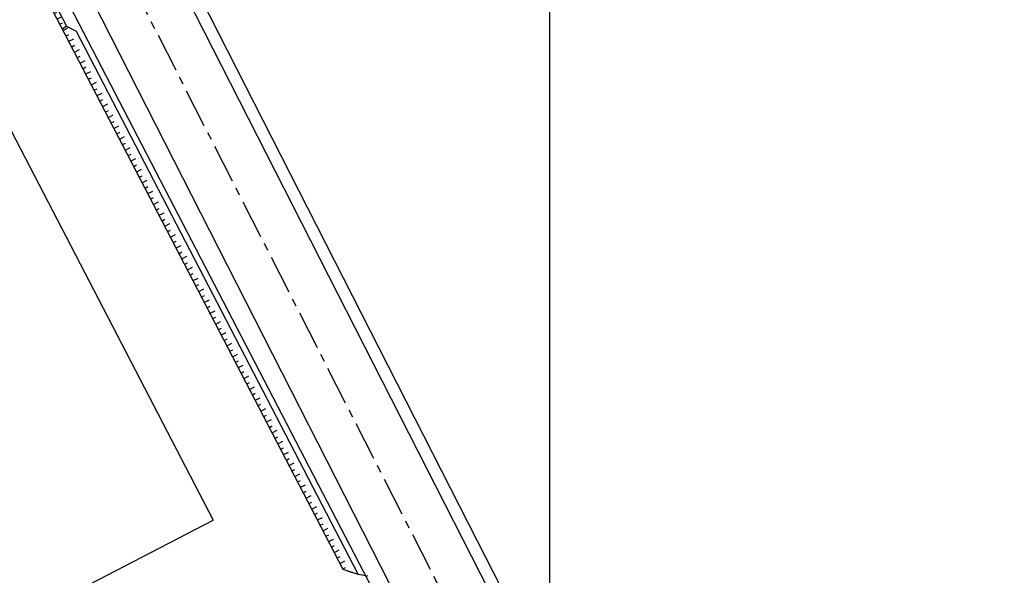
# Model space of a CAD drawing. Units: feet. Extents: x 296 to 1462, y -78 to 694.
# Drawn here: x 1203 to 1283, y 323 to 368 of the extents above; entities that cross this region are included whole.
import ezdxf

# ---------------------------------------------------------------- set-up
doc = ezdxf.new("R2010")
doc.units = ezdxf.units.FT
doc.header["$LTSCALE"] = 0.1
doc.linetypes.add('CENTER', pattern=[50.8, 31.75, -6.35, 6.35, -6.35])
for name, color, linetype in [('S-02-CERCA', 4, 'FENCELINE1'), ('S-02-CERCA- EXISTENTE', 8, 'FENCELINE1'), ('S-20', 7, 'CONTINUOUS'), ('S-25_caminho', 6, 'CONTINUOUS'), ('S-26B eje', 3, 'CENTER'), ('S-302(Taludes)', 9, 'CONTINUOUS')]:
    doc.layers.add(name, color=color, linetype=linetype)
doc.styles.get("Standard").update_dxf_attribs({"font": 'ARIAL.TTF'})
doc.linetypes.add('ALAMBRADO', pattern='A,5,-4,["XX",Standard,S=1.2,R=0,X=-2.8,Y=-0.6],-0.3', length=9.3)
doc.linetypes.add('FENCELINE1', pattern='A,6.35,-2.54,[133,ltypeshp.shx,S=2.54,R=0,X=-2.54,Y=0],-2.54,25.4', length=36.83)

msp = doc.modelspace()

# ---------------------------------------------------------------- hatches: boundary and pattern name
at = {"layer": 'S-302(Taludes)'}
h = msp.add_hatch(dxfattribs=at)
h.set_pattern_fill('JIS_STN_1E', color=256, angle=162.43179, style=0)
h.set_pattern_definition([(207.4318, (1312.6988, 714.5208), (0.4606923, -0.88756), []), (207.4318, (1312.0267, 714.7336), (0.4606923, -0.88756), [1, -0.5])])
h.paths.add_polyline_path([(1206.39, 367.597), (1206.657, 367.784), (1203.687, 373.506), (1203.4, 373.356)])
h = msp.add_hatch(dxfattribs=at)
h.set_pattern_fill('JIS_STN_1E', color=256, angle=342.43179, style=0)
h.set_pattern_definition([(27.43179, (725.0373, -257.5749), (-0.4606923, 0.88756), []), (27.43179, (725.7094, -257.7877), (-0.4606923, 0.88756), [1, -0.5])])
h.paths.add_polyline_path([(1206.891, 367.608), (1206.72, 367.828), (1206.39, 367.597), (1229.284, 323.488), (1229.891, 323.296)])

# ---------------------------------------------------------------- linework, layer by layer
at = {"layer": 'S-02-CERCA'}
for p, q in [((1188.122, 386.406, 0), (1218.665, 327.536)), ((1254.748, 277.47), (1204.551, 374.177)), ((1254.748, 277.47), (1204.551, 374.177)), ((1182.271, 308.655), (1218.665, 327.536)), ((1182.271, 308.655), (1218.665, 327.536)), ((1182.271, 308.655), (1218.665, 327.536))]:
    msp.add_line(p, q, dxfattribs=at)
at = {"layer": 'S-02-CERCA- EXISTENTE', "linetype": 'ALAMBRADO', "ltscale": 5}
msp.add_lwpolyline([(1218.555, 405.889), (1203.642, 397.781), (1213.276, 378.777), (1240.204, 325.836), (1253.783, 299.21), (1267.05, 273.139), (1282.148, 243.451), (1292.667, 222.946), (1302.596, 203.28), (1321.73, 165.718), (1341.849, 126.278), (1353.7, 102.943), (1381.609, 48.107), (1401.741, 10.373), (1441.794, 13.908)], dxfattribs=at)
at = {"layer": 'S-20'}
msp.add_line((1246.129, -77.863), (1246.129, 496.137), dxfattribs=at)
at = {"layer": 'S-25_caminho'}
for points in [[(1212.935, 408.832, 0.401259), (1206.962, 388.974), (1340.958, 125.824), (1382.363, 44.419)], [(1180.392, 394.05, -0.402038), (1200.001, 387.217), (1332.845, 126.331)], [(1180.392, 394.05, -0.402038), (1200.001, 387.217), (1332.845, 126.331)]]:
    msp.add_lwpolyline(points, format="xyb", dxfattribs=at)
at = {"layer": 'S-26B eje'}
msp.add_lwpolyline([(1195.737, 403.305), (1240.941, 314.529)], dxfattribs=at)
at = {"layer": 'S-302(Taludes)'}
for points in [[(1230.498, 323.104), (1229.284, 323.488), (1203.4, 373.356), (1203.729, 373.591), (1206.72, 367.828), (1207.497, 367.416), (1230.498, 323.104)], [(1206.72, 367.828), (1206.39, 367.597)], [(1231.282, 322.947), (1230.498, 323.104), (1229.824, 323.317), (1229.284, 323.488)]]:
    msp.add_lwpolyline(points, dxfattribs=at)

doc.saveas('drawing.dxf')
